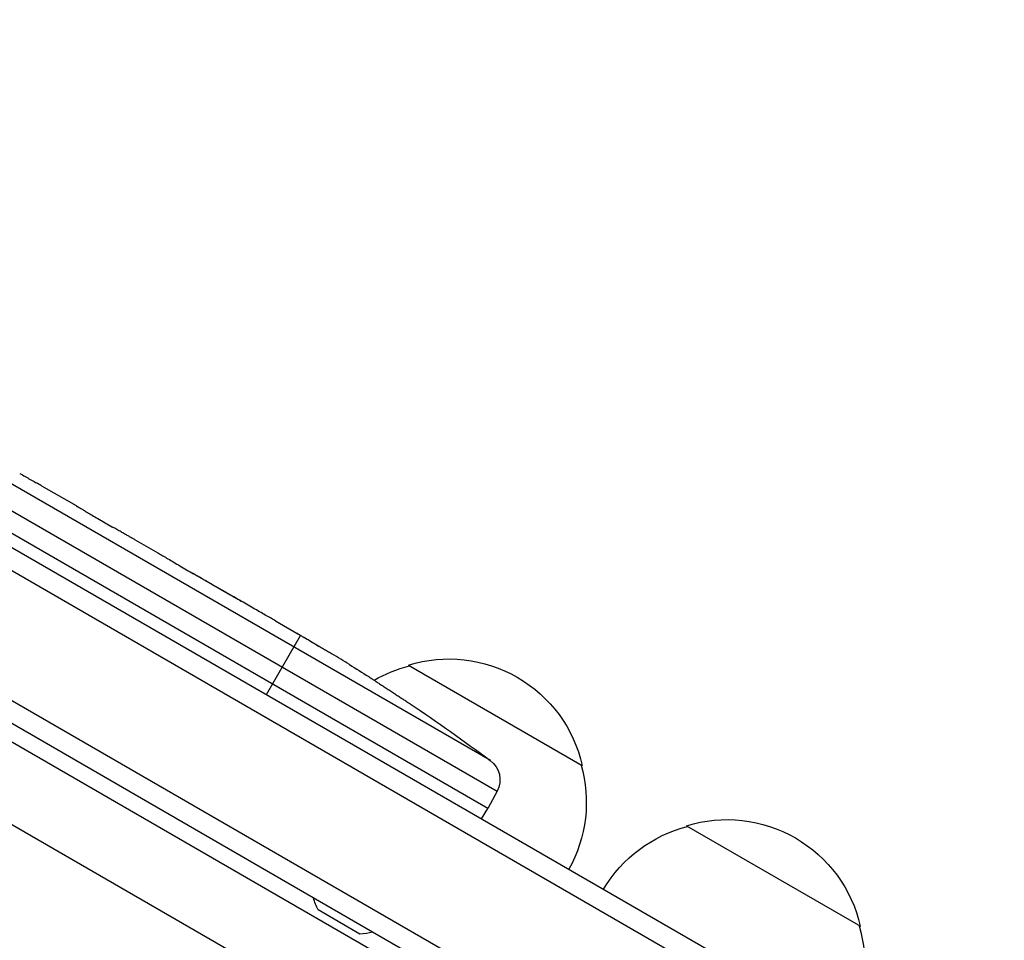
# Model space of a CAD drawing. Units: millimetres. Extents: x -5533 to 7683, y -7826 to 6611.
# Drawn here: x 789 to 911, y 2764 to 2879 of the extents above; entities that cross this region are included whole.
import ezdxf

# ---------------------------------------------------------------- set-up
doc = ezdxf.new("R2010")
doc.units = ezdxf.units.MM
doc.header["$LTSCALE"] = 20
doc.linetypes.add('HIDDEN', pattern=[9.525, 6.35, -3.175])
doc.layers.add('2d', color=230, linetype='Continuous')
doc.layers.add('AS-Free_Space_Hatch', color=31, linetype='HIDDEN')

msp = doc.modelspace()

# ---------------------------------------------------------------- hatches: boundary and pattern name
at = {"layer": 'AS-Free_Space_Hatch'}
h = msp.add_hatch(dxfattribs=at)
h.set_pattern_fill('ANSI31', color=256, scale=100)
h.set_pattern_definition([(136.714, (4238.28, 1138.52), (-217.692, -231.12), [])])
edge = h.paths.add_edge_path()
edge.add_line((1893.6, 2622.87), (2490.73, 2622.87))
edge.add_arc((4238.28, 1138.52), 2292.87, 91.71381, 139.65588, ccw=False)
edge.add_line((4169.71, 3430.36), (5653.35, 3474.75))
edge.add_arc((5683.26, 2475.2), 1000, -88.28619, 91.71381, ccw=False)
edge.add_line((5713.16, 1475.65), (4537.47, 1440.47))
edge.add_arc((4618.62, 322.31), 1121.1, 94.15082, 132.57984)
edge.add_arc((2512.95, 2613.84), 1990.97, 274.43078, 312.57984, ccw=False)
edge.add_line((2666.76, 628.82), (3307.91, -483.47))
edge.add_arc((2441.89, -983.47), 1000, -146.94239, 30, ccw=False)
edge.add_line((1603.76, -1528.95), (550.27, 295.76))
edge.add_arc((1416.29, 795.76), 1000, 121.49117, 210, ccw=False)
edge.add_arc((1893.6, 1622.87), 1000, 90, 178.53262, ccw=False)

# ---------------------------------------------------------------- linework, layer by layer
at = {"layer": '2d'}
for p, q in [((56.43, 3235.36), (899.61, 2748.55)), ((53.75, 3234.02), (899.79, 2745.56)), ((47.1, 3221.69), (891.57, 2734.14)), ((890.27, 2732), (45.9, 3219.5)), ((845.76, 2755.39), (89.28, 3192.14)), ((842.35, 2747.08), (83.79, 3185.04)), ((847.3, 2786.62), (706.53, 2867.9)), ((702.81, 2866.73), (848.15, 2782.81)), ((847, 2780.65), (701.51, 2864.65)), ((791.41, 2820.83), (795.69, 2818.36)), ((798.4, 2816.76), (800.25, 2815.69)), ((802.98, 2814.15), (805.89, 2812.48)), ((820.53, 2804.02), (823.31, 2802.41)), ((819.41, 2794.85), (823.65, 2802.2)), ((823.87, 2802.07), (823.88, 2802.08)), ((837.1, 2798.5), (858.75, 2786)), ((832.15, 2797.07), (832.15, 2797.08)), ((837.31, 2793.71), (837.31, 2793.71)), ((848.15, 2782.81), (847, 2780.65)), ((846.21, 2779.38), (847, 2780.65)), ((871.74, 2778.5), (893.39, 2766)), ((831.06, 2765.03), (825.86, 2768.03))]:
    msp.add_line(p, q, dxfattribs=at)
at = {"layer": '2d', "extrusion": (0, 0, -1)}
for centre, radius, start, end in [((-842.16, 2782.27), 17, 72.6679, 167.3321), ((-704.38, 2595.62), 238.55, 121.7051, 122.3841), ((-841.39, 2781.94), 17, 59.7347, 75.8135), ((-704.38, 2595.62), 238.55, 123.8639, 126.8064), ((-845.5, 2784.22), 3, 126.8064, 208), ((-842.26, 2781.44), 17, 164.1865, 209.3587), ((-876.8, 2762.27), 17, 72.6679, 167.3321), ((-876.04, 2761.94), 17, 30.6413, 75.8135), ((-830.7, 2770.79), 5.57, 330.3228, 346.8686), ((-876.9, 2761.44), 17, 164.1865, 209.3587), ((-831.03, 2770.6), 5.57, 253.1314, 269.6772)]:
    msp.add_arc(centre, radius, start, end, dxfattribs=at)
msp.add_ellipse((698.85, 2599.18), major_axis=(128.84, 200.57), ratio=0.676105, start_param=-0.027722, end_param=-0.013181, dxfattribs=at)
at = {"layer": '2d'}
msp.add_ellipse((713.27, 2591.04), major_axis=(109.2, 211.66), ratio=0.674575, start_param=-0.052034, end_param=-0.036227, dxfattribs=at)
for points, knots in [([(788.68, 2822.37), (788.91, 2822.24), (789.13, 2822.11), (789.58, 2821.86), (789.78, 2821.74), (790.35, 2821.42), (790.63, 2821.26), (790.78, 2821.18)], [0.000000197, 0.000000197, 0.000000197, 0.000000197, 0.000793667, 0.000793667, 0.001587138, 0.001587138, 0.003174078, 0.003174078, 0.003174078, 0.003174078]), ([(796.31, 2817.99), (796.38, 2817.95), (796.49, 2817.89), (796.76, 2817.72), (796.92, 2817.63), (797.48, 2817.3), (797.93, 2817.03), (798.4, 2816.76)], [0.000000321, 0.000000321, 0.000000321, 0.000000321, 0.000793792, 0.000793792, 0.001587263, 0.001587263, 0.003174204, 0.003174204, 0.003174204, 0.003174204]), ([(802.98, 2814.15), (802.98, 2814.15), (802.96, 2814.16), (802.89, 2814.2), (802.84, 2814.23), (802.7, 2814.3), (802.62, 2814.35), (802.42, 2814.46), (802.3, 2814.52), (802.05, 2814.67), (801.91, 2814.74), (801.61, 2814.91), (801.46, 2815), (801.13, 2815.19), (800.96, 2815.29), (800.61, 2815.49), (800.43, 2815.59), (800.25, 2815.69)], [0.000000197, 0.000000197, 0.000000197, 0.000000197, 0.000612703, 0.000612703, 0.001225209, 0.001225209, 0.001837716, 0.001837716, 0.002450222, 0.002450222, 0.003062728, 0.003062728, 0.003675234, 0.003675234, 0.00428774, 0.00428774, 0.004900246, 0.004900246, 0.004900246, 0.004900246]), ([(805.89, 2812.48), (805.91, 2812.46), (805.94, 2812.44), (806.14, 2812.33), (806.32, 2812.22), (806.71, 2811.99), (806.92, 2811.87), (807.37, 2811.61), (807.61, 2811.47), (808.11, 2811.17), (808.37, 2811.02), (808.91, 2810.71), (809.18, 2810.55), (809.75, 2810.22), (810.05, 2810.05), (810.34, 2809.87)], [0.001882271, 0.001882271, 0.001882271, 0.001882271, 0.002059614, 0.002059614, 0.003089283, 0.003089283, 0.004118952, 0.004118952, 0.005148621, 0.005148621, 0.00617829, 0.00617829, 0.007207959, 0.007207959, 0.008237628, 0.008237628, 0.008237628, 0.008237628]), ([(810.11, 2810.01), (810.13, 2810), (810.15, 2809.99), (810.26, 2809.93), (810.36, 2809.88), (810.6, 2809.74), (810.74, 2809.66), (811.04, 2809.49), (811.21, 2809.4), (811.56, 2809.19), (811.76, 2809.08), (812.15, 2808.86), (812.36, 2808.74), (812.78, 2808.49), (812.99, 2808.37), (813.42, 2808.12), (813.64, 2808), (814.06, 2807.76), (814.26, 2807.64), (814.66, 2807.41), (814.85, 2807.3), (815.2, 2807.09), (815.37, 2806.99), (815.67, 2806.82), (815.8, 2806.74), (816.04, 2806.6), (816.14, 2806.53), (816.24, 2806.47), (816.26, 2806.46), (816.28, 2806.45)], [0.001286495, 0.001286495, 0.001286495, 0.001286495, 0.00147754, 0.00147754, 0.002216211, 0.002216211, 0.002954882, 0.002954882, 0.003693553, 0.003693553, 0.004432224, 0.004432224, 0.005170895, 0.005170895, 0.005909567, 0.005909567, 0.006648238, 0.006648238, 0.007386909, 0.007386909, 0.00812558, 0.00812558, 0.008864251, 0.008864251, 0.009602922, 0.009602922, 0.010341593, 0.010341593, 0.010534629, 0.010534629, 0.010534629, 0.010534629]), ([(820.53, 2804.02), (820.5, 2804.04), (820.47, 2804.05), (820.28, 2804.16), (820.1, 2804.27), (819.7, 2804.5), (819.49, 2804.62), (819.04, 2804.87), (818.8, 2805.01), (818.29, 2805.3), (818.03, 2805.45), (817.49, 2805.76), (817.21, 2805.91), (816.64, 2806.24), (816.35, 2806.41), (816.05, 2806.58)], [0.001882271, 0.001882271, 0.001882271, 0.001882271, 0.002059614, 0.002059614, 0.003089283, 0.003089283, 0.004118952, 0.004118952, 0.005148621, 0.005148621, 0.00617829, 0.00617829, 0.007207959, 0.007207959, 0.008237628, 0.008237628, 0.008237628, 0.008237628]), ([(823.65, 2802.2), (823.51, 2802.29), (823.4, 2802.36), (823.29, 2802.42), (823.26, 2802.44), (823.22, 2802.46), (823.21, 2802.47), (823.21, 2802.47), (823.22, 2802.47), (823.23, 2802.46), (823.26, 2802.44), (823.29, 2802.43), (823.4, 2802.36), (823.51, 2802.3), (823.66, 2802.21)], [0.000000349, 0.000000349, 0.000000349, 0.000000349, 0.000871756, 0.000871756, 0.001307459, 0.001307459, 0.001743162, 0.001743162, 0.001743162, 0.002177341, 0.002177341, 0.00261152, 0.00261152, 0.003479877, 0.003479877, 0.003479877, 0.003479877]), ([(827.57, 2799.89), (827.45, 2799.96), (827.3, 2800.04), (826.99, 2800.23), (826.83, 2800.32), (826.48, 2800.53), (826.29, 2800.64), (825.92, 2800.86), (825.73, 2800.97), (825.36, 2801.19), (825.17, 2801.3), (824.81, 2801.51), (824.64, 2801.62), (824.31, 2801.81), (824.16, 2801.9), (823.88, 2802.07), (823.76, 2802.14), (823.65, 2802.2)], [0.000278188, 0.000278188, 0.000278188, 0.000278188, 0.000930742, 0.000930742, 0.001583296, 0.001583296, 0.00223585, 0.00223585, 0.002888404, 0.002888404, 0.003540958, 0.003540958, 0.004193512, 0.004193512, 0.004846065, 0.004846065, 0.005498619, 0.005498619, 0.005498619, 0.005498619]), ([(832.15, 2797.07), (832.15, 2797.07), (832.16, 2797.06), (832.23, 2797.02), (832.28, 2796.99), (832.41, 2796.9), (832.49, 2796.85), (832.67, 2796.72), (832.78, 2796.65), (833.02, 2796.5), (833.15, 2796.41), (833.43, 2796.23), (833.58, 2796.13), (833.89, 2795.93), (834.05, 2795.82), (834.38, 2795.6), (834.55, 2795.49), (834.89, 2795.27), (835.06, 2795.16), (835.39, 2794.95), (835.55, 2794.84), (835.86, 2794.64), (836.01, 2794.54), (836.29, 2794.36), (836.42, 2794.27), (836.67, 2794.12), (836.77, 2794.05), (836.96, 2793.93), (837.04, 2793.87), (837.17, 2793.79), (837.22, 2793.76), (837.29, 2793.72), (837.31, 2793.71), (837.31, 2793.71)], [0.000000197, 0.000000197, 0.000000197, 0.000000197, 0.000601628, 0.000601628, 0.001203058, 0.001203058, 0.001804488, 0.001804488, 0.002405919, 0.002405919, 0.003007349, 0.003007349, 0.003608779, 0.003608779, 0.00421021, 0.00421021, 0.00481164, 0.00481164, 0.00541307, 0.00541307, 0.006014501, 0.006014501, 0.006615931, 0.006615931, 0.007217361, 0.007217361, 0.007818792, 0.007818792, 0.008420222, 0.008420222, 0.009021652, 0.009021652, 0.009623083, 0.009623083, 0.009623083, 0.009623083])]:
    msp.add_open_spline(points, degree=3, knots=knots, dxfattribs=at)
for points, weights in [([(791.41, 2820.83), (791.2, 2820.95), (790.99, 2821.07), (790.78, 2821.18)], [0.999936388225, 0.999950612156, 0.999971816081, 1]), ([(795.69, 2818.36), (795.9, 2818.24), (796.11, 2818.12), (796.31, 2817.99)], [0.999936388225, 0.999950612156, 0.999971816081, 1]), ([(802.98, 2814.15), (802.98, 2814.15), (802.98, 2814.15), (802.98, 2814.15)], [1, 0.999983666336, 0.999968263196, 0.99995379058])]:
    msp.add_rational_spline(points, weights, degree=3, dxfattribs=at)
for points in [[(816.05, 2806.58), (815.1, 2807.13), (813.19, 2808.22), (811.29, 2809.32), (810.34, 2809.87)], [(823.66, 2802.21), (823.72, 2802.17), (823.8, 2802.13), (823.88, 2802.08)]]:
    msp.add_open_spline(points, degree=3, dxfattribs=at)

doc.saveas('drawing.dxf')
